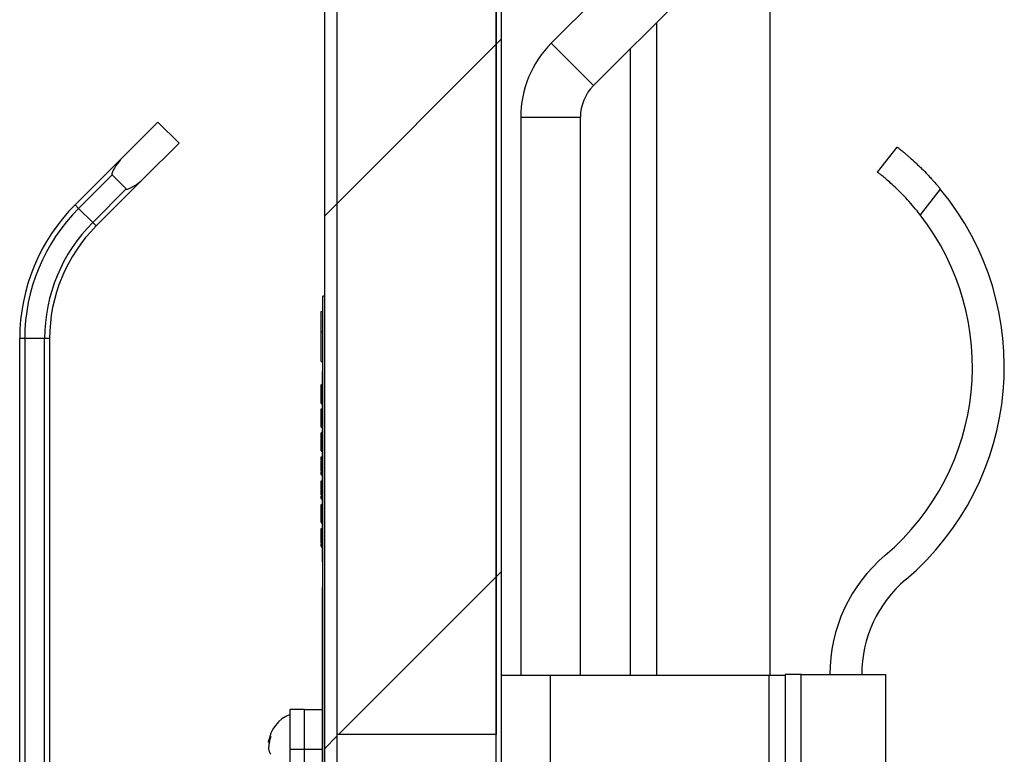
# Model space of a CAD drawing. Units: inches. Extents: x 0.1 to 10.8, y 0.2 to 8.4.
# Drawn here: x 4.7 to 5.1, y 5.4 to 5.6 of the extents above; entities that cross this region are included whole.
import ezdxf

# ---------------------------------------------------------------- set-up
doc = ezdxf.new("R2010")
doc.units = ezdxf.units.IN
doc.header["$MEASUREMENT"] = 0
pattern_1 = [(45, (0, 0), (-0.08838834764831845, 0.08838834764831845), [])]

msp = doc.modelspace()

# ---------------------------------------------------------------- hatches: boundary and pattern name
at = {"linetype": 'Continuous', "lineweight": 18}
h = msp.add_hatch(dxfattribs=at)
h.set_pattern_fill('ANSI31', angle=2.8e-322, style=0)
h.set_pattern_definition(pattern_1)
edge = h.paths.add_edge_path(flags=0)
edge.add_line((4.839761904761903, 5.137194176299304), (4.989894179894178, 5.137194176299304))
edge.add_line((4.989894179894178, 5.137194176299304), (4.989894179894178, 5.141347615452744))
edge.add_line((4.989894179894178, 5.141347615452744), (4.839761904761903, 5.141347615452744))
edge.add_arc((4.839761904761903, 5.145792059897189), 0.004444444444444446, 180, 270, ccw=False)
edge.add_line((4.835317460317459, 5.145792059897189), (4.835317460317459, 7.283067192172321))
edge.add_arc((4.839761904761903, 7.283067192172321), 0.004444444444444446, 89.99999999998772, 180, ccw=False)
edge.add_line((4.839761904761904, 7.287511636616765), (4.984682539682539, 7.287511636616766))
edge.add_arc((4.984682539682539, 7.286453435558564), 0.001058201058201058, -90.0000000000008, 89.9999999999992, ccw=False)
edge.add_line((4.984682539682539, 7.285395234500363), (4.903915343915343, 7.285395234500363))
edge.add_line((4.903915343915343, 7.285395234500363), (4.903915343915343, 7.281241795346924))
edge.add_line((4.903915343915343, 7.281241795346924), (4.984682539682539, 7.281241795346923))
edge.add_arc((4.984682539682539, 7.286453435558564), 0.005211640211640211, 270.0000000000008, 450.0000000000008)
edge.add_line((4.984682539682539, 7.291665075770204), (4.839761904761904, 7.291665075770204))
edge.add_arc((4.839761904761903, 7.283067192172321), 0.0085978835978836, 89.99999999999409, 180)
edge.add_line((4.831164021164019, 7.283067192172321), (4.831164021164019, 5.145792059897189))
edge.add_arc((4.839761904761903, 5.145792059897189), 0.0085978835978836, 180, 270.0000000000008)
h = msp.add_hatch(dxfattribs=at)
h.set_pattern_fill('ANSI31', style=0)
h.set_pattern_definition(pattern_1)
h.paths.add_polyline_path([(4.890005291005299, 5.141347615452743), (4.890005291005307, 7.277591001696133), (4.888227513227529, 7.277591001696134), (4.888227513227522, 5.141347615452743)], flags=0)
h = msp.add_hatch(dxfattribs=at)
h.set_pattern_fill('ANSI31', style=0)
h.set_pattern_definition(pattern_1)
h.paths.add_polyline_path([(4.888227513227501, 5.366235181590296), (4.8882275132275, 7.270997086352201), (4.835317460317447, 7.270997086352201), (4.835317460317448, 5.366235181590296)], flags=0)

# ---------------------------------------------------------------- linework, layer by layer
at = {"color": 7, "linetype": 'Continuous', "lineweight": 25}
for p, q in [((4.831164021164025, 7.283067192172322), (4.831164021164025, 5.145792059897189)), ((4.835317460317464, 7.283067192172322), (4.835317460317464, 5.145792059897189)), ((4.888227513227527, 5.141347615452744), (4.888227513227535, 7.277591001696134)), ((4.890005291005305, 5.141347615452744), (4.890005291005313, 7.277591001696134)), ((4.835317460317452, 7.270997086352203), (4.835317460317452, 5.366235181590298)), ((4.888227513227505, 7.270997086352203), (4.888227513227505, 5.366235181590298)), ((4.989285352950155, 5.678449246196925), (4.906524400785536, 5.595688294032305)), ((4.92055429723765, 5.58165839758019), (5.00331524940227, 5.664419349744811)), ((4.979126984127008, 5.64023108446955), (4.979126984127008, 5.385964017569147)), ((4.932830687830711, 5.385964017569147), (4.932830687830711, 5.593934788173254)), ((4.896354497354513, 5.571135975241106), (4.896354497354512, 5.385964017569148)), ((4.916195767195783, 5.385964017569148), (4.916195767195783, 5.571135975241106)), ((4.763996622223734, 5.557639608046856), (4.775895105820109, 5.569538091643231)), ((4.782910054046166, 5.562523143417175), (4.775895105820109, 5.569538091643231)), ((4.771011570449791, 5.5506246598208), (4.782910054046166, 5.562523143417175)), ((5.014868677894543, 5.552880032291846), (5.021388002094621, 5.561215340320468)), ((4.748402682398996, 5.542045668222119), (4.763996622223734, 5.557639608046856)), ((4.760696051330318, 5.552000721078089), (4.749571840436673, 5.540876510184444)), ((4.760696051330318, 5.552000721078089), (4.765372683481023, 5.547324088927384)), ((4.771011570449791, 5.5506246598208), (4.755417630625054, 5.535030719996063)), ((4.754248472587378, 5.536199878033738), (4.765372683481023, 5.547324088927384)), ((5.035691628906568, 5.54729742655639), (5.028996407891774, 5.538737224951849)), ((4.749571840436673, 5.540876510184444), (4.748402682398996, 5.542045668222119)), ((4.749571840436673, 5.540876510184444), (4.754248472587378, 5.536199878033738)), ((4.755417630625054, 5.535030719996063), (4.754248472587378, 5.536199878033738)), ((4.830634920634925, 5.247167721272852), (4.830634920634925, 5.511717985823116)), ((4.831164021164025, 5.511717985823114), (4.830634920634925, 5.511717985823116)), ((4.830105820105824, 5.506580770467258), (4.830634920634925, 5.506580770467258)), ((4.830105820105823, 5.499088624303237), (4.830039682539686, 5.499088624303237)), ((4.830105820105824, 5.499967013853503), (4.830634920634925, 5.499967013853503)), ((4.830105820105823, 5.490046378932867), (4.830105820105824, 5.499967013853503)), ((4.730000000000003, 5.215702112807252), (4.730000000000003, 5.497617662790424)), ((4.731653439153442, 5.497617662790425), (4.730000000000003, 5.497617662790424)), ((4.731653439153442, 5.497617662790425), (4.731653439153442, 5.215702112807253)), ((4.738267195767199, 5.497617662790425), (4.731653439153442, 5.497617662790425)), ((4.738267195767198, 5.215702112807254), (4.738267195767199, 5.497617662790425)), ((4.739920634920638, 5.497617662790423), (4.738267195767199, 5.497617662790425)), ((4.739920634920638, 5.497617662790423), (4.739920634920638, 5.215702112807253)), ((4.830039682539686, 5.495478184901782), (4.830105820105823, 5.495478184901782)), ((4.830039682539686, 5.495166012144947), (4.830105820105823, 5.495166012144947)), ((4.830105820105823, 5.490046378932867), (4.830634920634925, 5.490046378932868)), ((4.830529100529104, 5.423504064669198), (4.830529100529104, 5.486742371180074)), ((4.830529100529104, 5.486742371180074), (4.830634920634925, 5.486742371180074)), ((4.830529100529103, 5.482317770876024), (4.830039682539686, 5.482317770876024)), ((4.830105820105825, 5.482317770876026), (4.830529100529104, 5.482317770876026)), ((4.830105820105825, 5.482304853382638), (4.830529100529104, 5.482304853382638)), ((4.830105820105825, 5.482205819266681), (4.830529100529104, 5.482205819266679)), ((4.830105820105824, 5.481102887245219), (4.830105820105825, 5.482205819266681)), ((4.830105820105824, 5.480995521900239), (4.830529100529104, 5.480995521900239)), ((4.830105820105824, 5.477484475434006), (4.830105820105824, 5.479680090490408)), ((4.830039682539686, 5.477371447366876), (4.830105820105824, 5.477371447366876)), ((4.830105820105824, 5.477484475434006), (4.830529100529104, 5.477484475434008)), ((4.830105820105823, 5.477457922808713), (4.830105820105823, 5.477484475434006)), ((4.830105820105823, 5.477457922808713), (4.830529100529104, 5.477457922808715)), ((4.830105820105824, 5.477444646496066), (4.830529100529104, 5.477444646496066)), ((4.830105820105824, 5.477385082498785), (4.830529100529104, 5.477385082498784)), ((4.830105820105824, 5.477384723679524), (4.830529100529104, 5.477384723679524)), ((4.830105820105825, 5.476121679881759), (4.830529100529104, 5.476121679881758)), ((4.830105820105825, 5.473237411196299), (4.830105820105824, 5.474269454857874)), ((4.830105820105824, 5.474269454857874), (4.830529100529104, 5.474269454857874)), ((4.830105820105824, 5.473059157491435), (4.830529100529104, 5.473059157491435)), ((4.830105820105824, 5.4711416273621), (4.830529100529104, 5.471141627362099)), ((4.830105820105824, 5.470671574130544), (4.830529100529104, 5.470671574130543)), ((4.830105820105824, 5.46944871808998), (4.830529100529104, 5.46944871808998)), ((4.830105820105824, 5.4686417335726), (4.830529100529104, 5.468641733572602)), ((4.830105820105824, 5.468284349588916), (4.830105820105824, 5.468565689624846)), ((4.830105820105824, 5.468284349588916), (4.830529100529104, 5.468284349588916)), ((4.830105820105824, 5.466431765745772), (4.830529100529104, 5.466431765745772)), ((4.830105820105824, 5.46633273162981), (4.830529100529104, 5.46633273162981)), ((4.830105820105824, 5.465300671253053), (4.830105820105824, 5.46633273162981)), ((4.830105820105824, 5.46512243426337), (4.830529100529104, 5.465122434263373)), ((4.830105820105823, 5.463318863499995), (4.830105820105824, 5.463429883810512)), ((4.830105820105824, 5.463205262953293), (4.830529100529104, 5.463205262953295)), ((4.830105820105824, 5.462800873646455), (4.830105820105824, 5.463205262953293)), ((4.830105820105824, 5.462735568541001), (4.830529100529104, 5.462735568541001)), ((4.830105820105824, 5.461511994861915), (4.830529100529104, 5.461511994861915)), ((4.830105820105824, 5.461087870495733), (4.830105820105824, 5.461380022563668)), ((4.830105820105824, 5.461087870495733), (4.830529100529104, 5.461087870495733)), ((4.830105820105824, 5.460347985180113), (4.830529100529104, 5.460347985180111)), ((4.830105820105823, 5.46024895106415), (4.830529100529104, 5.46024895106415)), ((4.830105820105824, 5.458396008401745), (4.830529100529104, 5.458396008401745)), ((4.830105820105823, 5.457363891815558), (4.830105820105824, 5.458396008401745)), ((4.830105820105824, 5.457185711035307), (4.830529100529104, 5.457185711035307)), ((4.830105820105823, 5.455382200402004), (4.830105820105825, 5.455870279625475)), ((4.830105820105824, 5.455268539725232), (4.830529100529104, 5.455268539725233)), ((4.830105820105823, 5.454798845312937), (4.830529100529104, 5.454798845312939)), ((4.830105820105823, 5.454489608076786), (4.830105820105823, 5.454798845312937)), ((4.830105820105824, 5.453674664569074), (4.830105820105824, 5.454375079766018)), ((4.830105820105824, 5.454375079766018), (4.830529100529104, 5.454375079766018)), ((4.830105820105824, 5.453674664569074), (4.830529100529104, 5.453674664569074)), ((4.830105820105824, 5.453575271633853), (4.830529100529104, 5.453575271633853)), ((4.830105820105824, 5.452411261952046), (4.830105820105824, 5.453422244034604)), ((4.830105820105824, 5.452411261952046), (4.830529100529104, 5.452411261952046)), ((4.830105820105824, 5.449792240167985), (4.830105820105824, 5.450459643992943)), ((4.830105820105824, 5.450459643992943), (4.830529100529104, 5.450459643992942)), ((4.830105820105824, 5.449792240167985), (4.830529100529104, 5.449792240167985)), ((4.830105820105823, 5.449149953691283), (4.830105820105823, 5.449792240167988)), ((4.830105820105824, 5.449249346626504), (4.830529100529104, 5.449249346626503)), ((4.830105820105824, 5.446438356537953), (4.830105820105824, 5.447933915216671)), ((4.830105820105824, 5.44573830016027), (4.830105820105823, 5.446438356537953)), ((4.830105820105823, 5.446438356537953), (4.830529100529104, 5.446438356537953)), ((4.830105820105824, 5.44573830016027), (4.830529100529104, 5.44573830016027)), ((4.830105820105824, 5.44563890722505), (4.830529100529104, 5.445638907225049)), ((4.830105820105824, 5.444474897543242), (4.830105820105824, 5.445484754028997)), ((4.830105820105824, 5.444474897543242), (4.830529100529104, 5.444474897543244)), ((4.830105820105824, 5.442238735910379), (4.830105820105824, 5.442523279584139)), ((4.830105820105824, 5.442523279584139), (4.830529100529104, 5.442523279584139)), ((4.830105820105824, 5.442238735910379), (4.830529100529104, 5.44223873591038)), ((4.830105820105824, 5.441213589282477), (4.830105820105824, 5.442238735910379)), ((4.830105820105824, 5.441312623398439), (4.830529100529104, 5.441312623398439)), ((4.830105820105824, 5.439395452088365), (4.830529100529104, 5.439395452088363)), ((4.830105820105824, 5.438991421600782), (4.830105820105823, 5.439395452088365)), ((4.830105820105824, 5.438926116495331), (4.830529100529104, 5.438926116495331)), ((4.830105820105824, 5.437702542816245), (4.830529100529104, 5.437702542816245)), ((4.830105820105824, 5.436538533134441), (4.830105820105824, 5.437549523586788)), ((4.830105820105824, 5.436538533134441), (4.830529100529104, 5.436538533134441)), ((4.830105820105825, 5.436439140199218), (4.830529100529104, 5.436439140199218)), ((4.830105820105824, 5.434586556356074), (4.830529100529104, 5.434586556356074)), ((4.830105820105824, 5.433919152531119), (4.830105820105824, 5.434586556356074)), ((4.830105820105824, 5.433919152531119), (4.830529100529104, 5.43391915253112)), ((4.830105820105825, 5.433276866054414), (4.830105820105824, 5.433919152531118)), ((4.830105820105825, 5.433376258989635), (4.830529100529104, 5.433376258989636)), ((4.830105820105824, 5.431459087679558), (4.830529100529104, 5.431459087679558)), ((4.830105820105824, 5.431054698372719), (4.830105820105823, 5.431459087679558)), ((4.830105820105824, 5.430989393267265), (4.830529100529104, 5.430989393267265)), ((4.830105820105824, 5.430624832898366), (4.830105820105824, 5.430989393267265)), ((4.830105820105824, 5.429864853704141), (4.830105820105824, 5.430565268901083)), ((4.830105820105824, 5.430565268901083), (4.830529100529104, 5.430565268901083)), ((4.830105820105824, 5.429864853704141), (4.830529100529104, 5.429864853704141)), ((4.830105820105824, 5.429765819588178), (4.830529100529104, 5.429765819588179)), ((4.830105820105824, 5.428601809906376), (4.830105820105824, 5.429612749918272)), ((4.830105820105824, 5.428601809906376), (4.830529100529104, 5.428601809906376)), ((4.830105820105824, 5.428502775790415), (4.830529100529104, 5.428502775790415)), ((4.830529100529104, 5.423504064669198), (4.830634920634924, 5.423504064669198)), ((4.830529100529104, 5.414639076013628), (4.830529100529104, 5.415062947771052)), ((4.830529100529104, 5.415062947771052), (4.830634920634925, 5.41506294777105)), ((4.830529100529104, 5.408745469656155), (4.830529100529104, 5.414639076013628)), ((4.830529100529104, 5.414639076013628), (4.830634920634924, 5.414639076013628)), ((4.830529100529104, 5.408745469656155), (4.830634920634925, 5.408745469656155)), ((4.830529100529104, 5.336018546614562), (4.830529100529104, 5.408745469656155)), ((4.890005291005306, 5.385964017569146), (4.906195767195782, 5.385964017569147)), ((4.906195767195782, 5.385964017569147), (4.906195767195782, 5.240461372066502)), ((4.906195767195782, 5.385964017569147), (4.978788359788375, 5.385964017569145)), ((4.978788359788375, 5.385964017569145), (4.978788359788374, 5.280130684235814)), ((4.978788359788375, 5.385964017569145), (4.984185185185201, 5.385964017569146)), ((4.984185185185201, 5.386083065188194), (4.984185185185201, 5.385964017569146)), ((4.989476190476205, 5.386083065188194), (4.984185185185201, 5.386083065188194)), ((4.984185185185201, 5.385964017569146), (4.984185185185201, 5.280130684235814)), ((4.989476190476205, 5.280262959368087), (4.989476190476205, 5.386083065188194)), ((4.989476190476205, 5.386083065188195), (5.017518518518534, 5.386083065188195)), ((5.017518518518534, 5.386083065188195), (5.017518518518533, 5.280262959368089)), ((4.824550264550268, 5.374503700108841), (4.819804232804237, 5.374503700108838)), ((4.819804232804237, 5.361276186881327), (4.819804232804237, 5.374503700108838)), ((4.824550264550268, 5.374503700108842), (4.830529100529104, 5.374503700108842)), ((4.824550264550268, 5.36127618688133), (4.824550264550268, 5.374503700108842)), ((4.888227513227505, 5.366235181590298), (4.835317460317452, 5.366235181590298)), ((4.824550264550268, 5.361276186881327), (4.819804232804237, 5.361276186881327)), ((4.819804232804237, 5.321338844287776), (4.819804232804237, 5.361276186881327)), ((4.824550264550268, 5.321362326697039), (4.824550264550268, 5.36127618688133)), ((4.824550264550268, 5.321338844287776), (4.824550264550268, 5.361276186881327))]:
    msp.add_line(p, q, dxfattribs=at)
at = {"color": 8, "linetype": 'Continuous', "lineweight": 25}
for p, q in [((4.941428571428594, 5.602532671771137), (4.941428571428594, 5.385964017569147)), ((4.906524400785536, 5.595688294032305), (4.92055429723765, 5.58165839758019)), ((4.896354497354513, 5.571135975241106), (4.916195767195783, 5.571135975241106)), ((4.830105820105824, 5.479680090490408), (4.830529100529104, 5.479680090490408)), ((4.830105820105824, 5.447933915216671), (4.830529100529104, 5.447933915216672)), ((4.830529100529104, 5.361276186881328), (4.824550264550268, 5.36127618688133))]:
    msp.add_line(p, q, dxfattribs=at)
at = {"color": 7, "linetype": 'Continuous', "lineweight": 25}
for centre, radius, start, end in [((4.931076719576735, 5.571135975241104), 0.03472222222222285, 134.9999999999969, 179.9999999999971), ((4.931076719576735, 5.571135975241104), 0.01488095238095283, 134.9999999999976, 180), ((4.964343915343931, 5.488281395070006), 0.09259259259259309, 310.2778722673203, 39.5962188924611), ((4.792830687830691, 5.497617662790425), 0.06283068783068835, 135.0000000000006, 180.000000000003), ((4.792830687830691, 5.497617662790425), 0.06117724867724934, 135, 180), ((4.964343915343931, 5.488281395070006), 0.08201058201058234, 310.2778722673191, 37.96904162239247), ((4.792830687830691, 5.497617662790425), 0.05456349206349209, 135.0000000000007, 180), ((4.792830687830691, 5.497617662790425), 0.05291005291005302, 135, 180.0000000000039), ((5.050946568409106, 5.386083065188194), 0.0519465684090914, 130.2778722673194, 179.9999999999974), ((5.050946568409106, 5.386083065188194), 0.04136455782708177, 130.2778722673169, 180), ((4.823903989495234, 5.362286768891911), 0.01134843393967514, 111.1777132321191, 173.3198332430119)]:
    msp.add_arc(centre, radius, start, end, dxfattribs=at)
for points, knots in [([(5.021388002094621, 5.561215340320468), (5.02139833079037, 5.561207268011634), (5.021419059838157, 5.561191067391571), (5.021587856114476, 5.561058759900773), (5.021860275438855, 5.560843880613768), (5.022242105975966, 5.560539887272286), (5.022722160725583, 5.560152938488691), (5.023296152318739, 5.559683345358478), (5.023968484051616, 5.559123439348083), (5.024724366412646, 5.558480774430356), (5.025827822540461, 5.55752088995339), (5.027067686369217, 5.556402960815194), (5.028401060508994, 5.555144937643033), (5.029780289917245, 5.553803347114648), (5.031216221803496, 5.552339610060804), (5.032562672456073, 5.550893250916061), (5.033690214262873, 5.549644615211432), (5.034700133551295, 5.54848687169075), (5.035442662664655, 5.547596098338853), (5.035691628906568, 5.54729742655639)], [0, 0, 0, 0, 0.05248445897220889, 0.1053330337772645, 0.1593300065146934, 0.2137239005475033, 0.2662084312732691, 0.3190579476833628, 0.3730607012740671, 0.4274634961759372, 0.4798325698574317, 0.5863741389850402, 0.640680067629945, 0.6926417391144184, 0.7983393162430754, 0.8521986905610663, 0.8888465603380461, 0.9627308160038007, 1, 1, 1, 1]), ([(4.763996622223734, 5.557639608046856), (4.763309384339261, 5.556845193837047), (4.762384461919685, 5.555776027643382), (4.761489481379436, 5.554309497149486), (4.761099160002661, 5.55359907383556), (4.76086043651049, 5.553097623337606), (4.760720457839599, 5.55274402577488), (4.760638924417341, 5.552465934007894), (4.760607272943916, 5.552260363350888), (4.760628904499656, 5.552110118521114), (4.760660807758251, 5.552039628280269), (4.760688059264851, 5.552009543932549), (4.760696051330318, 5.552000721078088)], [0, 0, 0, 0, 0.4820828546393701, 0.6488135337462658, 0.762772623417678, 0.8402342743473495, 0.8929867730050751, 0.9292423799912003, 0.967211471993446, 0.9824232408165219, 0.9948452534323327, 1, 1, 1, 1]), ([(5.028996407891774, 5.538737224951849), (5.028311144128499, 5.539594423827442), (5.026921161589772, 5.541333157922467), (5.024770189652458, 5.543756651497539), (5.022635819734701, 5.545994351729806), (5.02063898101678, 5.547937728167383), (5.018826903214427, 5.549592153388999), (5.01729892810727, 5.550911868459412), (5.016082009876563, 5.551916876920433), (5.015334101988425, 5.552514429504394), (5.014935100453064, 5.552828183019612), (5.014890926015419, 5.552862665467956), (5.014868677894543, 5.552880032291846)], [0, 0, 0, 0, 0.1049916469592403, 0.2129640640681961, 0.3179807559074375, 0.4261382228966924, 0.529632319076783, 0.6360936457836853, 0.7402367670754622, 0.8473481622906162, 0.9231180583474132, 1, 1, 1, 1]), ([(4.765372683481023, 5.547324088927384), (4.765395175586783, 5.547306413838768), (4.765447143967327, 5.547265575255616), (4.765585341284749, 5.547237373559959), (4.765971329152056, 5.547273257498755), (4.767315428870052, 5.547849132301088), (4.76913434395874, 5.548960272650456), (4.770462797398357, 5.550138106477029), (4.771011570449791, 5.5506246598208)], [0, 0, 0, 0, 0.01228816473042677, 0.02839200685399672, 0.05959273037768705, 0.1805026173795875, 0.6614724566994263, 1, 1, 1, 1]), ([(4.830105820105824, 5.499967013853503), (4.830105820105824, 5.500719484169863), (4.830105820105824, 5.50210972898858), (4.830105820105824, 5.503994203230061), (4.830105820105824, 5.505496458699455), (4.830105820105824, 5.50645157149754), (4.830105820105824, 5.506535162755351), (4.830105820105824, 5.506580770467258)], [0, 0, 0, 0, 0.2105080684947114, 0.3889292974886056, 0.5526034428850525, 0.7558987169220237, 1, 1, 1, 1]), ([(4.830105820105824, 5.479680090490408), (4.830105820105824, 5.479821327928661), (4.830105820105824, 5.48008462682314), (4.830105820105824, 5.480449805096589), (4.830105820105824, 5.480721094759411), (4.830105820105824, 5.480889290674664), (4.830105820105823, 5.480981860123774), (4.830105820105824, 5.480990686764923), (4.830105820105824, 5.480995521900239)], [0, 0, 0, 0, 0.2020033326222712, 0.3765804224334663, 0.536314379495947, 0.6671941317220037, 0.8176926669958802, 1, 1, 1, 1]), ([(4.830105820105825, 5.476121679881759), (4.830105820105825, 5.476130852814044), (4.830105820105825, 5.476147497578062), (4.830105820105824, 5.476337797014835), (4.830105820105824, 5.476679999561116), (4.830105820105824, 5.477049143667736), (4.830105820105824, 5.477297073819835), (4.830105820105824, 5.477371447366878)], [0, 0, 0, 0, 0.2564789233022906, 0.4653943822563582, 0.6563433253365099, 0.896910619206487, 1, 1, 1, 1]), ([(4.830105820105824, 5.4711416273621), (4.830105820105824, 5.471406003817826), (4.830105820105823, 5.471917499346325), (4.830105820105824, 5.472513617057186), (4.830105820105824, 5.472855005592896), (4.830105820105824, 5.473029937038421), (4.830105820105824, 5.473049038848337), (4.830105820105824, 5.473059157491435)], [0, 0, 0, 0, 0.2874890787741099, 0.5562120797843811, 0.6937723836221394, 0.8377845884357602, 1, 1, 1, 1]), ([(4.830105820105824, 5.47047314707936), (4.830105820105824, 5.470575539391551), (4.830105820105824, 5.47076960976299), (4.830105820105824, 5.471020216712839), (4.830105820105824, 5.471291072849539), (4.830105820105824, 5.47136610377751), (4.830105820105824, 5.471418994650644)], [0, 0, 0, 0, 0.2058477289114103, 0.3901557094959774, 0.5701079825163099, 1, 1, 1, 1]), ([(4.830105820105824, 5.470671932949805), (4.830105820105824, 5.470691441494849), (4.830105820105824, 5.470839041755701), (4.830105820105824, 5.471001040356369), (4.830105820105824, 5.4711416273621)], [0, 0, 0, 0, 0.1321714808030059, 0.9999999999999999, 0.9999999999999999, 0.9999999999999999, 0.9999999999999999]), ([(4.830105820105824, 5.46944871808998), (4.830105820105824, 5.469456120830803), (4.830105820105824, 5.469469948421932), (4.830105820105825, 5.469609463716605), (4.830105820105824, 5.469852799776477), (4.830105820105823, 5.470216143909092), (4.830105820105824, 5.470514103238877), (4.830105820105824, 5.470671574130544)], [0, 0, 0, 0, 0.2095814391084897, 0.391477496989501, 0.5616137121390182, 0.7683137504215348, 1, 1, 1, 1]), ([(4.830105820105824, 5.4686417335726), (4.830105820105824, 5.468685547235018), (4.830105820105824, 5.468771892384038), (4.830105820105824, 5.469070684866597), (4.830105820105824, 5.469311816847854), (4.830105820105824, 5.46944835927072)], [0, 0, 0, 0, 0.3088289716038196, 0.6086202819735237, 1, 1, 1, 1]), ([(4.830105820105824, 5.463205262953293), (4.830105820105824, 5.46346956326926), (4.830105820105824, 5.463980934459918), (4.830105820105824, 5.464576904077762), (4.830105820105824, 5.464918269500409), (4.830105820105823, 5.465093206807224), (4.830105820105823, 5.46511231367375), (4.830105820105824, 5.46512243426337)], [0, 0, 0, 0, 0.2875038313827403, 0.5562656103380695, 0.6938324965098353, 0.8378281622318727, 1, 1, 1, 1]), ([(4.830105820105824, 5.461511994861915), (4.830105820105824, 5.461519405053838), (4.830105820105824, 5.461533250480283), (4.830105820105824, 5.461672794403077), (4.830105820105824, 5.461916181125535), (4.830105820105823, 5.462279755106612), (4.830105820105823, 5.462577963741878), (4.830105820105824, 5.462735568541001)], [0, 0, 0, 0, 0.2094545818231006, 0.3913512682285948, 0.5615286505574294, 0.7682656342622304, 1, 1, 1, 1]), ([(4.830105820105824, 5.460347985180113), (4.830105820105824, 5.460350096629591), (4.830105820105824, 5.460353889700435), (4.830105820105824, 5.460416265749602), (4.830105820105824, 5.460555663696522), (4.830105820105824, 5.460788684077901), (4.830105820105824, 5.460978994544758), (4.830105820105824, 5.461087870495733)], [0, 0, 0, 0, 0.2014712911551954, 0.3619290391301704, 0.5122626340698054, 0.720967162665439, 1, 1, 1, 1]), ([(4.830105820105824, 5.455268539725232), (4.830105820105824, 5.455532892516167), (4.830105820105825, 5.456044304760946), (4.830105820105824, 5.456640309996271), (4.830105820105824, 5.456981615370418), (4.830105820105824, 5.457156496617964), (4.830105820105824, 5.457175594829118), (4.830105820105824, 5.457185711035307)], [0, 0, 0, 0, 0.2875537164523459, 0.5562963458978973, 0.6938475446822496, 0.8378329081152307, 1, 1, 1, 1]), ([(4.830105820105824, 5.454778392615076), (4.830105820105824, 5.454804594657679), (4.830105820105824, 5.454958783859992), (4.830105820105824, 5.455128043288496), (4.830105820105824, 5.455268539725232)], [0, 0, 0, 0, 0.1699343547413187, 1, 1, 1, 1]), ([(4.830105820105824, 5.447933915216671), (4.830105820105824, 5.448075153812309), (4.830105820105824, 5.448338457335606), (4.830105820105824, 5.448703616700665), (4.830105820105824, 5.448974885360125), (4.830105820105824, 5.449143093129705), (4.830105820105824, 5.449235678542617), (4.830105820105824, 5.449244509677198), (4.830105820105824, 5.449249346626504)], [0, 0, 0, 0, 0.2020735799418592, 0.3767149150987882, 0.5364939739121288, 0.6673714924042089, 0.8178142101061983, 1, 1, 1, 1]), ([(4.830105820105824, 5.439395452088365), (4.830105820105824, 5.439659799902798), (4.830105820105824, 5.440171191508788), (4.830105820105824, 5.4407672572895), (4.830105820105825, 5.441108555852976), (4.830105820105824, 5.441283420869826), (4.830105820105824, 5.441302510518278), (4.830105820105824, 5.441312623398439)], [0, 0, 0, 0, 0.2875112216103085, 0.5562021599251255, 0.693747291476995, 0.837760399407708, 0.9999999999999999, 0.9999999999999999, 0.9999999999999999, 0.9999999999999999]), ([(4.830105820105824, 5.437702542816245), (4.830105820105824, 5.43770994580052), (4.830105820105824, 5.437723774054463), (4.830105820105823, 5.437863315023939), (4.830105820105824, 5.438106752754773), (4.830105820105824, 5.438470339258415), (4.830105820105824, 5.43876851648636), (4.830105820105824, 5.438926116495331)], [0, 0, 0, 0, 0.2095577852646049, 0.3914392037571432, 0.5615644655708795, 0.7682671992259235, 1, 1, 1, 1]), ([(4.830105820105824, 5.431459087679558), (4.830105820105824, 5.431723492944672), (4.830105820105824, 5.432234946241868), (4.830105820105824, 5.432830987101721), (4.830105820105825, 5.433172232420855), (4.830105820105824, 5.433347057609166), (4.830105820105825, 5.433366147166351), (4.830105820105825, 5.433376258989635)], [0, 0, 0, 0, 0.2876035982872329, 0.5563270783067796, 0.6938625913482841, 0.8378376540474033, 1, 1, 1, 1]), ([(4.813372447344447, 5.365593647198788), (4.813298011192425, 5.365367174146473), (4.813138369894186, 5.364881463223681), (4.812916883674209, 5.363978463706035), (4.812726963312049, 5.362881659401117), (4.812664328494258, 5.362045068018461), (4.812632907833685, 5.361625393230534)], [0, 0, 0, 0, 0.1765762371796125, 0.3786985083965493, 0.6883250567321858, 0.9999999999999999, 0.9999999999999999, 0.9999999999999999, 0.9999999999999999]), ([(4.812632907833684, 5.363609520214659), (4.812656702012038, 5.363776064204892), (4.812704368170428, 5.364109696747246), (4.812850216710217, 5.364608856700635), (4.813059962235906, 5.365106584781481), (4.813268074682, 5.36543096424244), (4.813372447344447, 5.365593647198788)], [0, 0, 0, 0, 0.247343605346023, 0.4954959693909279, 0.7469808755891162, 1, 1, 1, 1]), ([(4.812632907833685, 5.361625393230534), (4.812656702012038, 5.361458849240303), (4.812704368170428, 5.361125216697951), (4.812850216710215, 5.360626056744561), (4.813059962235909, 5.360128328663716), (4.813268074681991, 5.359803949202756), (4.813372447344431, 5.359641266246408)], [0, 0, 0, 0, 0.2473436053461107, 0.4954959693912481, 0.7469808755895855, 0.9999999999999999, 0.9999999999999999, 0.9999999999999999, 0.9999999999999999])]:
    msp.add_open_spline(points, degree=3, knots=knots, dxfattribs=at)

doc.saveas('drawing.dxf')
